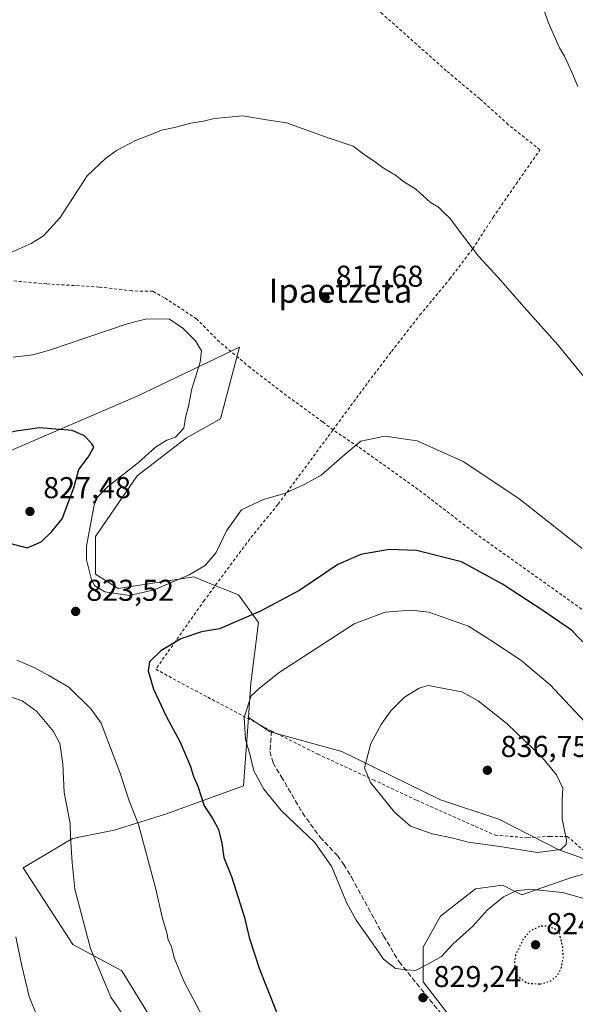
# Model space of a CAD drawing. Units: metres. Extents: x 586543 to 589968, y 4763680 to 4766038.
# Drawn here: x 587380 to 587564, y 4765237 to 4765564 of the extents above; entities that cross this region are included whole.
import ezdxf
from ezdxf.enums import TextEntityAlignment as Align

# ---------------------------------------------------------------- set-up
doc = ezdxf.new("R2010")
doc.units = ezdxf.units.M
doc.header["$MEASUREMENT"] = 0
for name, pattern in [('DGN Style 2', [1.648017, 0.98881, -0.659207]), ('DGN Style 3', [2.307223, 1.648017, -0.659207]), ('DGN Style 5', [1.153612, 0.494405, -0.659207])]:
    doc.linetypes.add(name, pattern=pattern)
for name, color, linetype, lineweight in [('Alambrada', 7, 'DGN Style 2', 0), ('Arbolado forestal CxS', 92, 'Continuous', 0), ('Curva de nivel maestra', 30, 'Continuous', 30), ('Curva de nivel maestra depresión', 30, 'DGN Style 5', 30), ('Curva de nivel normal', 30, 'Continuous', 0), ('Pastizal CxS', 92, 'Continuous', 0), ('Prado CxS', 92, 'Continuous', 0), ('Punto de cota en terreno', 7, 'Continuous', 0), ('Rótulo de punto de cota en terreno', 7, 'Continuous', 0), ('Senda', 7, 'DGN Style 3', 0), ('Texto cartográfico', 7, 'Continuous', 0)]:
    doc.layers.add(name, color=color, linetype=linetype, lineweight=lineweight)
doc.styles.add('Style-Arial', font='txt')

# ---------------------------------------------------------------- blocks, each defined once
blk = doc.blocks.new('*U10')
at = {"layer": 'Arbolado forestal CxS', "color": 92, "linetype": 'Continuous', "lineweight": 0}
for points in [[(587372.3827, 4765419.5159, 825.4234), (587418.6093, 4765439.2831, 823.0352), (587452.6175, 4765455.6493, 817.539), (587446.3193, 4765431.7281, 816.7929), (587434.9833, 4765425.4329, 819.6524), (587418.6091, 4765412.8433, 819.001), (587404.7519, 4765392.6991, 819.2627), (587404.7517, 4765380.1091, 819.6834), (587412.3105, 4765375.4501, 819.4883), (587437.5011, 4765379.2263, 819.896), (587443.8445, 4765376.6569, 820.953), (587452.2423, 4765373.2543, 822.6084), (587458.9143, 4765364.1185, 825.2333), (587456.3943, 4765343.9735, 829.2348), (587455.5693, 4765332.5243, 830.0141), (587453.9301, 4765309.7775, 828.4477), (587428.0567, 4765300.4587, 822.3278), (587411.0063, 4765295.0961, 818.2432), (587397.0863, 4765292.3255, 814.9076), (587380.7427, 4765282.5299, 811.3938), (587397.1937, 4765257.1023, 814.0964), (587413.5679, 4765248.2889, 816.6502), (587433.7213, 4765215.5543, 816.1907)], [(587522.6647, 4765233.0587, 829.5519), (587513.6497, 4765244.6497, 830.0549), (587513.6499, 4765256.2409, 831.0433), (587519.4453, 4765266.5431, 831.9231), (587531.0363, 4765275.5581, 832.937), (587540.0517, 4765276.8455, 832.4973), (587546.4911, 4765273.6259, 830.0654), (587563.2335, 4765279.4211, 833.3918), (587575.4685, 4765282.6405, 832.9444), (587593.4989, 4765263.3221, 830.1099), (587608.5641, 4765248.8319, 829.0954), (587618.3171, 4765251.0545, 827.945), (587626.9553, 4765253.0237, 826.7688), (587632.5951, 4765254.3097, 825.3936), (587648.1579, 4765246.8191, 821.9686), (587656.0735, 4765216.5957, 811.8651)]]:
    blk.add_polyline3d(points, dxfattribs=at)
blk = doc.blocks.new('5PATER')
at = {"layer": 'Punto de cota en terreno', "linetype": 'Continuous', "lineweight": 0}
h = blk.add_hatch(color=51, dxfattribs=at)
edge = h.paths.add_edge_path()
edge.add_ellipse((0, 0), major_axis=(-0.11, -0.111), ratio=0.999422, start_angle=0, end_angle=360)

msp = doc.modelspace()

# ---------------------------------------------------------------- linework, layer by layer
at = {"layer": 'Alambrada', "color": 7, "linetype": 'DGN Style 2', "lineweight": 0}
for points in [[(587483.7101, 4765428.0801, 819.6787), (587495.3701, 4765443.9501, 818.9537), (587503.1701, 4765454.1801, 818.3305), (587512.5901, 4765466.2901, 817.3426), (587522.5101, 4765478.2601, 816.1524), (587530.1701, 4765488.3201, 815.0749), (587536.9201, 4765498.7501, 814.0595), (587544.5101, 4765509.7901, 812.8254), (587552.4801, 4765521.2001, 812.0218), (587541.9201, 4765529.5401, 812.4656), (587532.4601, 4765538.1301, 812.8552), (587521.3501, 4765547.4501, 813.2756), (587500.2101, 4765566.2601, 813.1703), (587489.5101, 4765575.5501, 813.014)], [(587483.7101, 4765428.0801, 819.6787), (587480.2601, 4765430.8101, 819.3056), (587466.8201, 4765440.5901, 817.7797), (587456.1401, 4765448.8001, 817.7639), (587445.9401, 4765457.3801, 822.5486), (587438.3301, 4765465.0201, 819.4004), (587427.7301, 4765472.0101, 819.3401), (587423.7801, 4765474.1801, 819.0592), (587416.8701, 4765474.2901, 818.6988), (587406.0101, 4765475.5901, 817.7133), (587388.4401, 4765476.6301, 816.7467), (587373.1701, 4765478.0001, 815.9474)], [(587483.7101, 4765428.0801, 819.6787), (587465.3701, 4765403.2901, 820.4537), (587456.0501, 4765391.8501, 821.0175), (587440.9101, 4765371.4401, 825.2554), (587424.8001, 4765348.5601, 831.3621), (587442.1001, 4765339.2401, 838.3267), (587463.2801, 4765328.0801, 832.3448), (587478.6001, 4765320.4001, 835.2294), (587497.0501, 4765311.8401, 835.5138), (587511.5101, 4765305.0101, 836.3688), (587537.6001, 4765293.4101, 837.1015), (587548.3101, 4765292.5901, 838.6389), (587555.7301, 4765293.0401, 847.8695), (587561.5501, 4765293.0401, 848.6246), (587569.3901, 4765286.2601, 834.5531)], [(587652.9101, 4765394.2601, 807.5861), (587653.0101, 4765392.0101, 807.8288), (587647.7601, 4765373.4201, 810.4674), (587640.8201, 4765353.1901, 813.4624), (587610.8501, 4765337.5801, 819.3391), (587593.1501, 4765349.3901, 822.2296), (587559.7801, 4765373.2301, 823.1406), (587531.5401, 4765393.3201, 822.6417), (587511.9601, 4765408.3501, 821.8724), (587491.9801, 4765422.5901, 820.3749), (587483.7101, 4765428.0801, 819.6787)]]:
    msp.add_polyline3d(points, dxfattribs=at)
at = {"layer": 'Arbolado forestal CxS', "color": 92, "linetype": 'Continuous', "lineweight": 0}
for points in [[(587455.5693, 4765332.5243, 830.0141), (587456.3943, 4765343.9735, 829.2348), (587458.9143, 4765364.1185, 825.2333), (587452.2423, 4765373.2543, 822.6084), (587443.8445, 4765376.6569, 820.953), (587437.5011, 4765379.2263, 819.896), (587412.3105, 4765375.4501, 819.4883), (587404.7517, 4765380.1091, 819.6834), (587404.7519, 4765392.6991, 819.2627), (587418.6091, 4765412.8433, 819.001), (587434.9833, 4765425.4329, 819.6524), (587446.3193, 4765431.7281, 816.7929), (587452.6175, 4765455.6493, 817.539), (587418.6093, 4765439.2831, 823.0352), (587372.3827, 4765419.5159, 825.4234), (587351.8513, 4765410.3263, 823.6521)], [(587455.5693, 4765332.5243, 830.0141), (587453.9301, 4765309.7775, 828.4477), (587428.0567, 4765300.4587, 822.3278), (587411.0063, 4765295.0961, 818.2432), (587397.0863, 4765292.3255, 814.9076), (587380.7427, 4765282.5299, 811.3938), (587397.1937, 4765257.1023, 814.0964), (587413.5679, 4765248.2889, 816.6502), (587433.7213, 4765215.5543, 816.1907), (587460.9219, 4765194.3151, 822.1638), (587483.1341, 4765194.6831, 827.1408), (587517.7315, 4765209.3559, 830.3822), (587544.7677, 4765219.6069, 829.3126), (587534.2553, 4765226.6193, 829.6176), (587522.6647, 4765233.0587, 829.5519), (587513.6497, 4765244.6497, 830.0549), (587513.6499, 4765256.2409, 831.0433), (587519.4453, 4765266.5431, 831.9231), (587531.0363, 4765275.5581, 832.937), (587540.0517, 4765276.8455, 832.4973), (587546.4911, 4765273.6259, 830.0654), (587563.2335, 4765279.4211, 833.3918), (587575.4685, 4765282.6405, 832.9444)]]:
    msp.add_polyline3d(points, dxfattribs=at)
at = {"layer": 'Curva de nivel maestra', "color": 30, "linetype": 'Continuous', "lineweight": 30, "elevation": 825, "flags": 128}
for points in [[(587382.07, 4765388.9001), (587386.69, 4765390.9001), (587390.29, 4765394.3301), (587393.67, 4765398.6001), (587397.58, 4765408.8201), (587399.26, 4765414.9501), (587402.38, 4765419.0801), (587404.22, 4765422.3301), (587403.57, 4765423.4901), (587401.12, 4765426.0801), (587397.04, 4765427.9401), (587386.16, 4765428.7501), (587378.37, 4765427.7101), (587372.7, 4765426.3501), (587367.8, 4765423.8001), (587361.9, 4765418.5601), (587360.44, 4765416.2601), (587360.51, 4765414.9901), (587362.04, 4765409.3001), (587363.32, 4765405.3601), (587366.51, 4765401.6301), (587370.29, 4765395.2401), (587375.3, 4765390.6701), (587382.07, 4765388.9001)], [(587571, 4765353.1201), (587562.92, 4765361.5001), (587553.47, 4765368.0801), (587540.04, 4765376.8101), (587526.34, 4765384.2701), (587511.43, 4765388.0601), (587502.4, 4765388.3901), (587492.98, 4765386.7001), (587485.28, 4765383.3301), (587472.7, 4765374.8901), (587459.57, 4765367.8601), (587446.03, 4765361.9601), (587440.03, 4765360.9801), (587433.12, 4765358.6901), (587426.5, 4765354.7001), (587422.75, 4765351.0001), (587422.24, 4765348.0001), (587424.02, 4765341.9401), (587428.32, 4765332.7601), (587432.91, 4765324.3201), (587436.36, 4765316.2401), (587437.3, 4765312.9001), (587438.76, 4765309.6901), (587440.84, 4765303.2201), (587443.75, 4765298.8101), (587445.66, 4765295.3301), (587446.75, 4765290.8201), (587447.38, 4765285.9601), (587449.93, 4765279.6501), (587454.27, 4765266.1001), (587455.89, 4765259.4101), (587459.32, 4765248.8501), (587465.06, 4765234.3901)]]:
    msp.add_lwpolyline(points, dxfattribs=at)
at = {"layer": 'Curva de nivel maestra depresión', "color": 30, "linetype": 'DGN Style 5', "lineweight": 30, "elevation": 825, "flags": 128}
msp.add_lwpolyline([(587552.48, 4765243.9601), (587555.82, 4765244.8601), (587558.11, 4765246.6801), (587559.47, 4765248.9601), (587560.25, 4765252.4801), (587560.02, 4765256.4601), (587558.73, 4765261.7601), (587554.78, 4765263.2301), (587552.63, 4765263.2301), (587549.16, 4765261.5101), (587547.07, 4765259.2301), (587544.39, 4765253.6901), (587543.96, 4765251.0601), (587544.66, 4765246.9501), (587548.14, 4765244.2801), (587552.48, 4765243.9601)], dxfattribs=at)
at = {"layer": 'Curva de nivel normal', "color": 30, "linetype": 'Continuous', "lineweight": 0, "flags": 128}
for points, elevation in [([(587550.21, 4765578.26), (587555.14, 4765563.65), (587558.92, 4765555.04), (587560.66, 4765552.25), (587563.05, 4765546.97), (587565.02, 4765542.2)], 810), ([(587453.74, 4765532.46), (587444.22, 4765531.62), (587440.61, 4765530.65), (587436.41, 4765530.03), (587431.07, 4765528.58), (587426.74, 4765527.71), (587422.74, 4765526.06), (587418.07, 4765524.33), (587411.74, 4765521), (587408.07, 4765518.3), (587402, 4765512.5), (587393.04, 4765498.7), (587387.51, 4765492.56), (587383.44, 4765490.08), (587365.36, 4765482.06)], 815), ([(587571.95, 4765439.82), (587558.43, 4765456.43), (587547.27, 4765468.87), (587538.53, 4765478.78), (587532.07, 4765485.84), (587525.02, 4765494.98), (587522.55, 4765498.51), (587520.73, 4765500.1), (587518.72, 4765502.16), (587516.04, 4765503.63), (587511.17, 4765508.09), (587507.11, 4765510.7), (587504.48, 4765512.73), (587500.75, 4765514.92), (587497.06, 4765517.66), (587494.44, 4765519.28), (587490.43, 4765522.35), (587482.05, 4765525.14), (587468.25, 4765530.16), (587461.57, 4765531.16), (587453.74, 4765532.46)], 815), ([(587429.13, 4765465.05), (587421.42, 4765464.94), (587415.29, 4765463.35), (587389.45, 4765454.61), (587383.93, 4765453.02), (587377.4, 4765452.3)], 820), ([(587566.48, 4765388.71), (587545.42, 4765405.35), (587526.92, 4765417.63), (587511.7, 4765424.43), (587500.94, 4765426.02), (587492.9, 4765424.33), (587487.61, 4765419.97), (587479.73, 4765413.06), (587474.28, 4765410.08), (587467.95, 4765407.08), (587460.63, 4765405.02), (587453.28, 4765401.51), (587448.27, 4765394.6), (587444.87, 4765387.33), (587441.23, 4765382.99), (587435.86, 4765379.92), (587424.25, 4765375.01), (587416.07, 4765373.04), (587407.83, 4765374.24), (587404.52, 4765376.28), (587403.42, 4765378.24), (587401.83, 4765384.96), (587401.73, 4765389.47), (587404.38, 4765403.11), (587405.37, 4765405.64), (587408.74, 4765409.22), (587419.07, 4765417.29), (587424.74, 4765422.36), (587428.48, 4765424.66), (587431.37, 4765425.68), (587434.12, 4765428.66), (587434.65, 4765432.23), (587435.64, 4765435.99), (587436.79, 4765441.77), (587439.6, 4765450.62), (587440.02, 4765454.34), (587438, 4765457.73), (587433.64, 4765462.02), (587429.13, 4765465.05)], 820), ([(587567.03, 4765272.39), (587559.97, 4765274.41), (587549.1, 4765275.47), (587544.56, 4765274.98), (587540.4, 4765272.89), (587535.06, 4765268.62), (587530.06, 4765263.12), (587523.64, 4765257.29), (587519.76, 4765253.06), (587515.23, 4765250.53), (587511.13, 4765248.44), (587508.34, 4765248.64), (587504.43, 4765249.08), (587500.46, 4765252.27), (587496.83, 4765257.54), (587491.36, 4765265.16), (587488.14, 4765271.08), (587483.27, 4765282.85), (587477.68, 4765290.94), (587466.61, 4765301.57), (587460.69, 4765308.72), (587457.4, 4765314.77), (587456.08, 4765320.33), (587454.64, 4765325.2), (587454.16, 4765332.69), (587456.52, 4765339.69), (587459.26, 4765342.24), (587465.76, 4765347.47), (587490.68, 4765363.65), (587501.06, 4765367.57), (587509.57, 4765368.19), (587515.54, 4765367.48), (587528.75, 4765362.84), (587536.01, 4765358.23), (587546.13, 4765351.62), (587555.86, 4765343.42), (587567.4, 4765331.08)], 830), ([(587378.62, 4765351.58), (587384.65, 4765349), (587389.29, 4765346.53), (587395.96, 4765342.56), (587403.37, 4765335.3), (587406.71, 4765330.64), (587408.82, 4765324.75), (587412.94, 4765314.06), (587415.94, 4765304.79), (587419.07, 4765296.98), (587424.72, 4765275.93), (587427.06, 4765265.75), (587428.45, 4765261), (587428.9, 4765258.61), (587430, 4765256.34), (587431.05, 4765252.39), (587434.21, 4765244.69), (587441.34, 4765231.31)], 820), ([(587515.28, 4765343.22), (587512.34, 4765342.31), (587507.42, 4765339.26), (587502.88, 4765334.74), (587499.71, 4765330.16), (587496.28, 4765323.94), (587494.2, 4765315.79), (587496.18, 4765310.97), (587504.1, 4765301.04), (587509.5, 4765296.41), (587516.69, 4765293.88), (587523.64, 4765292.4), (587528.62, 4765291.11), (587539.13, 4765289.62), (587551.66, 4765287.72), (587559.35, 4765288.71), (587561.23, 4765290.33), (587561.32, 4765291.77), (587559.86, 4765298.91), (587559.88, 4765305.15), (587560.1, 4765309.04), (587557.92, 4765313.53), (587553.34, 4765319.09), (587541.54, 4765330.39), (587531.96, 4765338.04), (587526.56, 4765341.11), (587515.28, 4765343.22)], 835), ([(587374.41, 4765340.09), (587380.41, 4765338.04), (587385.25, 4765334.57), (587390.83, 4765327.84), (587392.94, 4765323.89), (587393.89, 4765317.12), (587394.32, 4765307.58), (587396.32, 4765297.33), (587396.43, 4765292.71), (587397.04, 4765284.29), (587397.93, 4765275.43), (587403.14, 4765255.75), (587409.88, 4765239.63), (587413.48, 4765234.29)], 815), ([(587385.27, 4765233.54), (587382.72, 4765239.78), (587380.3, 4765250.01), (587378.33, 4765259.68)], 810)]:
    msp.add_lwpolyline(points, dxfattribs=dict(at, elevation=elevation))
at = {"layer": 'Pastizal CxS', "color": 92, "linetype": 'Continuous', "lineweight": 0}
for points in [[(587433.7213, 4765215.5543, 816.1907), (587413.5679, 4765248.2889, 816.6502), (587397.1937, 4765257.1023, 814.0964), (587380.7427, 4765282.5299, 811.3938), (587397.0863, 4765292.3255, 814.9076), (587411.0063, 4765295.0961, 818.2432), (587428.0567, 4765300.4587, 822.3278), (587453.9301, 4765309.7775, 828.4477), (587455.5693, 4765332.5243, 830.0141), (587462.7791, 4765327.7175, 831.1246), (587486.6053, 4765321.2777, 834.4041), (587519.4459, 4765305.1791, 836.4399), (587538.7641, 4765298.7393, 836.3289), (587558.7513, 4765288.5667, 835.2907), (587575.4685, 4765282.6405, 832.9444), (587563.2335, 4765279.4211, 833.3918), (587546.4911, 4765273.6259, 830.0654), (587540.0517, 4765276.8455, 832.4973), (587531.0363, 4765275.5581, 832.937), (587519.4453, 4765266.5431, 831.9231), (587513.6499, 4765256.2409, 831.0433), (587513.6497, 4765244.6497, 830.0549), (587522.6647, 4765233.0587, 829.5519)], [(587455.5693, 4765332.5243, 830.0141), (587453.9301, 4765309.7775, 828.4477), (587428.0567, 4765300.4587, 822.3278), (587411.0063, 4765295.0961, 818.2432), (587397.0863, 4765292.3255, 814.9076), (587380.7427, 4765282.5299, 811.3938), (587397.1937, 4765257.1023, 814.0964), (587413.5679, 4765248.2889, 816.6502), (587433.7213, 4765215.5543, 816.1907), (587460.9219, 4765194.3151, 822.1638), (587483.1341, 4765194.6831, 827.1408), (587517.7315, 4765209.3559, 830.3822), (587544.7677, 4765219.6069, 829.3126), (587534.2553, 4765226.6193, 829.6176), (587522.6647, 4765233.0587, 829.5519), (587513.6497, 4765244.6497, 830.0549), (587513.6499, 4765256.2409, 831.0433), (587519.4453, 4765266.5431, 831.9231), (587531.0363, 4765275.5581, 832.937), (587540.0517, 4765276.8455, 832.4973), (587546.4911, 4765273.6259, 830.0654), (587563.2335, 4765279.4211, 833.3918), (587575.4685, 4765282.6405, 832.9444)], [(587455.5693, 4765332.5243, 830.0141), (587462.7791, 4765327.7175, 831.1246), (587486.6053, 4765321.2777, 834.4041), (587519.4459, 4765305.1791, 836.4399), (587538.7641, 4765298.7393, 836.3289), (587558.7513, 4765288.5667, 835.2907), (587575.4685, 4765282.6405, 832.9444)]]:
    msp.add_polyline3d(points, dxfattribs=at)
at = {"layer": 'Prado CxS', "color": 92, "linetype": 'Continuous', "lineweight": 0}
for points in [[(587455.5693, 4765332.5243, 830.0141), (587456.3943, 4765343.9735, 829.2348), (587458.9143, 4765364.1185, 825.2333), (587452.2423, 4765373.2543, 822.6084), (587443.8445, 4765376.6569, 820.953), (587437.5011, 4765379.2263, 819.896), (587412.3105, 4765375.4501, 819.4883), (587404.7517, 4765380.1091, 819.6834), (587404.7519, 4765392.6991, 819.2627), (587418.6091, 4765412.8433, 819.001), (587434.9833, 4765425.4329, 819.6524), (587446.3193, 4765431.7281, 816.7929), (587452.6175, 4765455.6493, 817.539), (587418.6093, 4765439.2831, 823.0352), (587372.3827, 4765419.5159, 825.4234), (587351.8513, 4765410.3263, 823.6521)], [(587575.4685, 4765282.6405, 832.9444), (587558.7513, 4765288.5667, 835.2907), (587538.7641, 4765298.7393, 836.3289), (587519.4459, 4765305.1791, 836.4399), (587486.6053, 4765321.2777, 834.4041), (587462.7791, 4765327.7175, 831.1246), (587455.5693, 4765332.5243, 830.0141), (587456.3943, 4765343.9735, 829.2348), (587458.9143, 4765364.1185, 825.2333), (587452.2423, 4765373.2543, 822.6084), (587443.8445, 4765376.6569, 820.953), (587437.5011, 4765379.2263, 819.896), (587412.3105, 4765375.4501, 819.4883), (587404.7517, 4765380.1091, 819.6834), (587404.7519, 4765392.6991, 819.2627), (587418.6091, 4765412.8433, 819.001), (587434.9833, 4765425.4329, 819.6524), (587446.3193, 4765431.7281, 816.7929), (587452.6175, 4765455.6493, 817.539), (587418.6093, 4765439.2831, 823.0352), (587372.3827, 4765419.5159, 825.4234)], [(587455.5693, 4765332.5243, 830.0141), (587462.7791, 4765327.7175, 831.1246), (587486.6053, 4765321.2777, 834.4041), (587519.4459, 4765305.1791, 836.4399), (587538.7641, 4765298.7393, 836.3289), (587558.7513, 4765288.5667, 835.2907), (587575.4685, 4765282.6405, 832.9444)]]:
    msp.add_polyline3d(points, dxfattribs=at)
at = {"layer": 'Senda', "color": 7, "linetype": 'DGN Style 3', "lineweight": 0}
msp.add_polyline3d([(587463.2801, 4765328.0801, 832.3448), (587462.7401, 4765321.2801, 832.4135), (587463.7601, 4765317.4701, 832.6004), (587466.5001, 4765312.9301, 832.7336), (587473.5201, 4765300.8301, 831.9964), (587479.3801, 4765292.7401, 831.6567), (587485.1401, 4765286.6701, 831.5427), (587487.2501, 4765283.7001, 831.3418), (587489.8701, 4765279.4401, 831.2935), (587500.5101, 4765259.9501, 831.0467), (587505.6501, 4765251.3801, 832.42), (587519.9801, 4765233.6501, 839.3127), (587534.9801, 4765222.0501, 832.2868), (587537.5901, 4765221.2701, 831.1399), (587552.6701, 4765222.7901, 837.2796), (587563.1201, 4765224.6101, 829.3597), (587573.6301, 4765226.6801, 829.3139), (587583.4901, 4765227.1601, 836.1619), (587593.3901, 4765227.5601, 833.3875), (587597.9473, 4765227.9463, 829.5693)], dxfattribs=at)

# ---------------------------------------------------------------- block references
at = {"layer": 'Arbolado forestal CxS', "color": 92, "linetype": 'Continuous', "lineweight": 0}
msp.add_blockref('*U10', (0, 0), dxfattribs=at)
at = {"layer": 'Punto de cota en terreno', "color": 7, "linetype": 'Continuous', "lineweight": 0, "xscale": 10, "yscale": 10, "zscale": 10}
for p in [(587481.05, 4765472.15, 817.68), (587383, 4765401, 827.48), (587398.18, 4765367.78, 823.52), (587535, 4765315, 836.75), (587551, 4765257, 824.71), (587513.59, 4765239.42, 829.24)]:
    msp.add_blockref('5PATER', p, dxfattribs=at)

# ---------------------------------------------------------------- texts
at = {"layer": 'Rótulo de punto de cota en terreno', "color": 7, "linetype": 'Continuous', "lineweight": 0, "style": 'Style-Arial'}
for s, p in [('817,68', (587484.5778, 4765475.6778)), ('827,48', (587387.4097, 4765405.4097)), ('823,52', (587401.7078, 4765371.3078)), ('836,75', (587539.4097, 4765319.4097)), ('824,71', (587554.5278, 4765260.5278)), ('829,24', (587517.1178, 4765242.9478))]:
    msp.add_text(s, height=7, dxfattribs=at).set_placement(p)
at = {"layer": 'Texto cartográfico', "color": 7, "linetype": 'Continuous', "lineweight": 0, "style": 'Style-Arial'}
msp.add_text('Ipaetzeta', height=8, dxfattribs=at).set_placement((587486.2085, 4765474.3601), align=Align.MIDDLE_CENTER)

doc.saveas('drawing.dxf')
